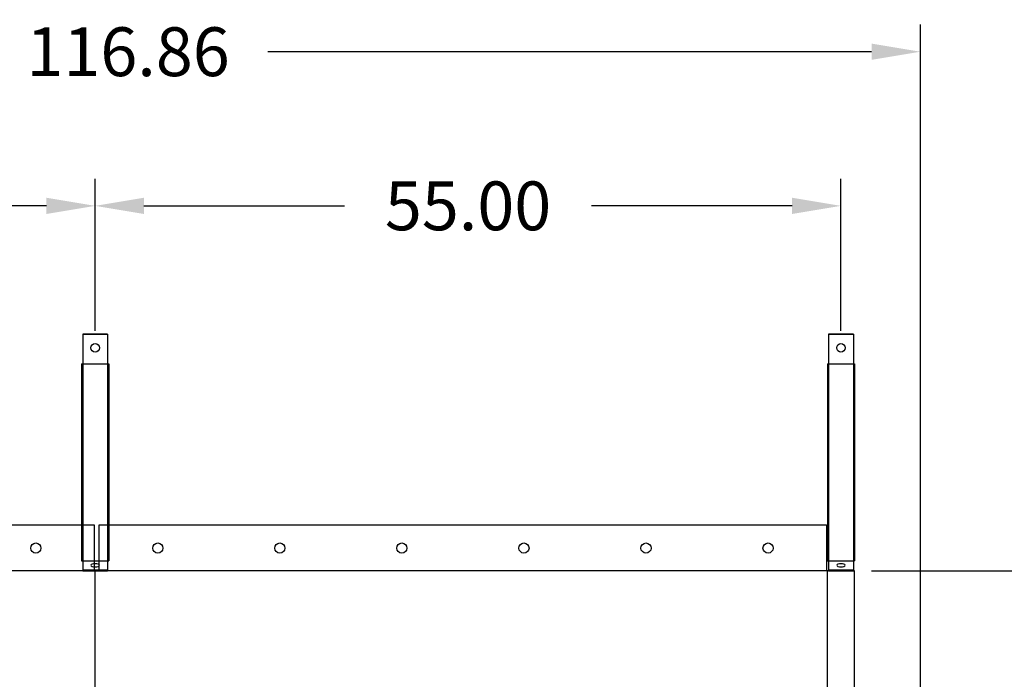
# Model space of a CAD drawing. Extents: x 983 to 11670, y -16878 to -101.
# Drawn here: x 1630 to 1703, y -16208 to -16159 of the extents above; entities that cross this region are included whole.
import ezdxf

# ---------------------------------------------------------------- set-up
doc = ezdxf.new("R2010")
doc.units = 0
doc.header["$LTSCALE"] = 10
doc.header["$MEASUREMENT"] = 0
doc.layers.get('DEFPOINTS').update_dxf_attribs({"linetype": 'CONTINUOUS'})
for name, color, linetype in [('BRKT-HORZ', 7, 'CONTINUOUS'), ('DIMENSION', 7, 'CONTINUOUS'), ('LAYER-1', 2, 'CONTINUOUS')]:
    doc.layers.add(name, color=color, linetype=linetype)
doc.dimstyles.new('_VARIABLES', dxfattribs={"dimtxt": 0.18, "dimasz": 0.18, "dimexe": 0.1, "dimexo": 0.0625, "dimgap": 0.125, "dimtad": 0, "dimtih": 1, "dimtoh": 1, "dimdec": 3, "dimzin": 0, "dimdsep": 46, "dimtxsty": 'Standard', "dimcen": 0.09, "dimadec": 0, "dimazin": 0, "dimtfac": 1, "dimtdec": 3, "dimtofl": 0, "dimtmove": 2, "dimatfit": 3, "dimfxl": 0, "dimtolj": 1, "dimtzin": 0, "dimarcsym": 0})

# ---------------------------------------------------------------- blocks, each defined once
blk = doc.blocks.new('*D1453')
at = {"layer": 'DEFPOINTS', "color": 0}
for p in [(1690.764, -16172.655), (1635.764, -16183.129), (1690.764, -16183.129)]:
    blk.add_point(p, dxfattribs=at)
at = {"layer": 'DIMENSION', "color": 0, "lineweight": -2}
for p, q in [((1635.764, -16181.869), (1635.764, -16170.655)), ((1690.764, -16181.869), (1690.764, -16170.655)), ((1639.364, -16172.655), (1654.164, -16172.655)), ((1687.164, -16172.655), (1672.364, -16172.655))]:
    blk.add_line(p, q, dxfattribs=at)
at = {"layer": 'DIMENSION', "color": 0}
for points in [[(1639.364, -16172.055), (1639.364, -16173.255), (1635.764, -16172.655)], [(1687.164, -16172.055), (1687.164, -16173.255), (1690.764, -16172.655)]]:
    blk.add_solid(points, dxfattribs=at)
at = {"layer": 'DIMENSION', "color": 0, "insert": (1663.264, -16172.655), "char_height": 3.6, "attachment_point": 5}
blk.add_mtext('\\A1;55.00', dxfattribs=at)
blk = doc.blocks.new('*D1454')
at = {"layer": 'DEFPOINTS', "color": 0}
for p in [(1580.764, -16172.655), (1580.764, -16183.129), (1635.764, -16183.129)]:
    blk.add_point(p, dxfattribs=at)
at = {"layer": 'DIMENSION', "color": 0, "lineweight": -2}
for p, q in [((1580.764, -16181.869), (1580.764, -16170.655)), ((1635.764, -16181.869), (1635.764, -16170.655)), ((1584.364, -16172.655), (1599.164, -16172.655)), ((1632.164, -16172.655), (1617.364, -16172.655))]:
    blk.add_line(p, q, dxfattribs=at)
at = {"layer": 'DIMENSION', "color": 0}
for points in [[(1584.364, -16172.055), (1584.364, -16173.255), (1580.764, -16172.655)], [(1632.164, -16172.055), (1632.164, -16173.255), (1635.764, -16172.655)]]:
    blk.add_solid(points, dxfattribs=at)
at = {"layer": 'DIMENSION', "color": 0, "insert": (1608.264, -16172.655), "char_height": 3.6, "attachment_point": 5}
blk.add_mtext('\\A1;55.00', dxfattribs=at)
blk = doc.blocks.new('*D1458')
at = {"layer": 'DEFPOINTS', "color": 0}
for p in [(1579.764, -16161.289), (1579.764, -16210.067), (1696.62, -16214.067)]:
    blk.add_point(p, dxfattribs=at)
at = {"layer": 'DIMENSION', "color": 0, "lineweight": -2}
for p, q in [((1579.764, -16208.807), (1579.764, -16159.289)), ((1696.62, -16212.807), (1696.62, -16159.289)), ((1583.364, -16161.289), (1627.892, -16161.289)), ((1693.02, -16161.289), (1648.492, -16161.289))]:
    blk.add_line(p, q, dxfattribs=at)
at = {"layer": 'DIMENSION', "color": 0}
for points in [[(1583.364, -16160.689), (1583.364, -16161.889), (1579.764, -16161.289)], [(1693.02, -16160.689), (1693.02, -16161.889), (1696.62, -16161.289)]]:
    blk.add_solid(points, dxfattribs=at)
at = {"layer": 'DIMENSION', "color": 0, "insert": (1638.192, -16161.289), "char_height": 3.6, "attachment_point": 5}
blk.add_mtext('\\A1;116.86', dxfattribs=at)
blk = doc.blocks.new('*D1459')
at = {"layer": 'DEFPOINTS', "color": 0}
for p in [(1691.764, -16199.567), (1668.527, -16234.807), (1708.626, -16234.807)]:
    blk.add_point(p, dxfattribs=at)
at = {"layer": 'DIMENSION', "color": 0, "lineweight": -2}
for p, q in [((1693.024, -16199.567), (1710.626, -16199.567)), ((1708.626, -16203.167), (1708.626, -16212.887)), ((1708.626, -16231.207), (1708.626, -16221.487)), ((1669.787, -16234.807), (1710.626, -16234.807))]:
    blk.add_line(p, q, dxfattribs=at)
at = {"layer": 'DIMENSION', "color": 0}
for points in [[(1708.026, -16203.167), (1709.226, -16203.167), (1708.626, -16199.567)], [(1708.026, -16231.207), (1709.226, -16231.207), (1708.626, -16234.807)]]:
    blk.add_solid(points, dxfattribs=at)
at = {"layer": 'DIMENSION', "color": 0, "insert": (1708.626, -16217.187), "char_height": 3.6, "attachment_point": 5}
blk.add_mtext('\\A1;35.24', dxfattribs=at)

msp = doc.modelspace()

# ---------------------------------------------------------------- linework, layer by layer
at = {"layer": 'BRKT-HORZ', "color": 7, "linetype": 'Continuous'}
for p, q in [((1582.071, -16196.182), (1635.696, -16196.182)), ((1635.696, -16196.182), (1635.696, -16199.567)), ((1636.071, -16196.182), (1689.696, -16196.182)), ((1636.071, -16199.567), (1636.071, -16196.182)), ((1689.696, -16196.182), (1689.696, -16199.567))]:
    msp.add_line(p, q, dxfattribs=at)
for centre in [(1631.384, -16197.89), (1640.384, -16197.89), (1649.384, -16197.89), (1658.384, -16197.89), (1667.384, -16197.89), (1676.384, -16197.89), (1685.384, -16197.89)]:
    msp.add_circle(centre, 0.375, dxfattribs=at)
at = {"layer": 'LAYER-1'}
for p, q in [((1634.849, -16182.109), (1634.849, -16199.567)), ((1636.679, -16182.109), (1634.849, -16182.109)), ((1636.679, -16182.129), (1634.849, -16182.129)), ((1636.679, -16182.109), (1636.679, -16199.567)), ((1689.849, -16182.109), (1689.849, -16199.567)), ((1691.679, -16182.109), (1689.849, -16182.109)), ((1691.679, -16182.129), (1689.849, -16182.129)), ((1691.679, -16182.109), (1691.679, -16199.567)), ((1634.764, -16184.299), (1634.764, -16198.833)), ((1634.764, -16184.299), (1636.764, -16184.299)), ((1636.764, -16184.299), (1636.764, -16198.833)), ((1689.764, -16184.299), (1689.764, -16198.833)), ((1689.764, -16184.299), (1691.764, -16184.299)), ((1691.764, -16184.299), (1691.764, -16198.833)), ((1634.764, -16198.833), (1636.764, -16198.833)), ((1689.764, -16198.833), (1691.764, -16198.833)), ((1691.764, -16199.567), (1579.764, -16199.567)), ((1634.849, -16199.484), (1636.679, -16199.484)), ((1634.849, -16199.567), (1636.679, -16199.567)), ((1635.764, -16210.067), (1635.764, -16199.567)), ((1689.764, -16210.067), (1689.764, -16199.567)), ((1689.849, -16199.484), (1691.679, -16199.484)), ((1689.849, -16199.567), (1691.679, -16199.567)), ((1691.764, -16210.067), (1691.764, -16199.567))]:
    msp.add_line(p, q, dxfattribs=at)
for centre in [(1635.764, -16183.129), (1690.764, -16183.129)]:
    msp.add_circle(centre, 0.312, dxfattribs=at)
at = {"layer": 'LAYER-1', "extrusion": (0, 0, -1)}
for centre in [(1635.764, -16199.159), (1690.764, -16199.159)]:
    msp.add_ellipse(centre, major_axis=(-0.312, 0), ratio=0.373386, dxfattribs=at)

# ---------------------------------------------------------------- dimensions: what is measured, and where the dimension line sits
at = {"layer": 'DIMENSION'}
dim = msp.add_linear_dim(base=(1579.764, -16161.289), p1=(1696.62, -16214.067), p2=(1579.764, -16210.067), dimstyle='_VARIABLES', override={"dimscale": 20, "dimexo": 0.063, "dimdec": 2, "dimcen": -0.03, "dimtdec": 2, "dimtmove": 0}, dxfattribs=at)
dim.commit()
dim.dimension.update_dxf_attribs({"geometry": '*D1458', "text_midpoint": (1638.192, -16161.289)})
for base, p1, p2, angle, override, picture, middle in [((1580.764, -16172.655), (1635.764, -16183.129), (1580.764, -16183.129), 180, {"dimscale": 20, "dimexo": 0.063, "dimdec": 2, "dimcen": -0.03, "dimtdec": 2}, '*D1454', (1608.264, -16172.655)), ((1690.764, -16172.655), (1635.764, -16183.129), (1690.764, -16183.129), 180, {"dimscale": 20, "dimexo": 0.063, "dimdec": 2, "dimcen": -0.03, "dimtdec": 2, "dimtmove": 0}, '*D1453', (1663.264, -16172.655)), ((1708.626, -16234.807), (1691.764, -16199.567), (1668.527, -16234.807), 90, {"dimscale": 20, "dimexo": 0.063, "dimdec": 2, "dimcen": -0.03, "dimtdec": 2, "dimtmove": 0}, '*D1459', (1708.626, -16217.187))]:
    dim = msp.add_linear_dim(base=base, p1=p1, p2=p2, angle=angle, dimstyle='_VARIABLES', override=override, dxfattribs=at)
    dim.commit()
    dim.dimension.update_dxf_attribs({"geometry": picture, "text_midpoint": middle})

doc.saveas('drawing.dxf')
